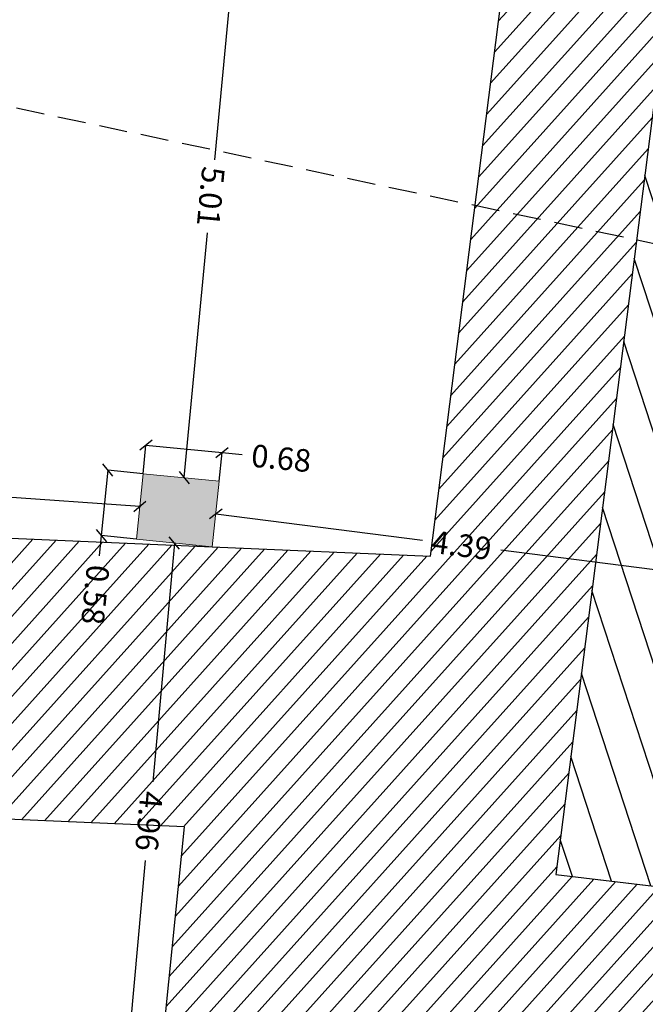
# Model space of a CAD drawing. Extents: x 435 to 765, y 95 to 281.
# Drawn here: x 510 to 516, y 227 to 236 of the extents above; entities that cross this region are included whole.
import ezdxf

# ---------------------------------------------------------------- set-up
doc = ezdxf.new("R2010")
doc.units = 0
doc.header["$PDMODE"] = 32
doc.header["$PDSIZE"] = -2
doc.linetypes.add('CACHE', pattern=[0.375, 0.25, -0.125])
doc.linetypes.add('CONTINU', pattern=[0])
for name, color, linetype in [('1-HTR-PLF-E', 7, 'CACHE'), ('1-ZON-CIRCULATION', 72, 'CONTINU'), ('1-ZON-NON CONSTRUCTIBLE', 1, 'CONTINU'), ('2-SBE-POT-D', 7, 'Continuous')]:
    doc.layers.add(name, color=color, linetype=linetype)
doc.layers.add('2-SBE-POT-E', color=7, linetype='Continuous', lineweight=0)
doc.layers.add('2-SBE-POT-H', color=252, linetype='Continuous', lineweight=0)
doc.styles.add('swis BT roman', font='swiss.ttf')
doc.dimstyles.new('COT 100', dxfattribs={"dimtxt": 0.2, "dimasz": 0.18, "dimexe": 0.18, "dimexo": 0.2, "dimgap": 0.09, "dimtad": 0, "dimzin": 0, "dimdsep": 46, "dimtxsty": 'swis BT roman', "dimblk1": 'OBLIQUE', "dimblk2": 'OBLIQUE', "dimsah": 1, "dimcen": 0.09, "dimclrd": 256, "dimclre": 256, "dimaunit": 2, "dimazin": 0, "dimtfac": 1, "dimtix": 1, "dimtofl": 0, "dimtmove": 0, "dimatfit": 3, "dimldrblk": 'OBLIQUE', "dimfxl": 1, "dimtolj": 1, "dimtzin": 0, "dimarcsym": 0})

# ---------------------------------------------------------------- blocks, each defined once
blk = doc.blocks.new('_Oblique')
at = {"color": 0, "linetype": 'ByBlock', "lineweight": -2}
blk.add_line((-0.5, -0.5), (0.5, 0.5), dxfattribs=at)
blk = doc.blocks.new('*D371')
at = {"layer": '2-SBE-POT-D', "lineweight": -2, "transparency": 16777216}
for p, q in [((506.0171, 231.8033), (508.2152, 231.6503)), ((511.1089, 231.449), (508.9107, 231.6019))]:
    blk.add_line(p, q, dxfattribs=at)
at = {"layer": 'Defpoints', "color": 0, "transparency": 16777216}
for p in [(506.0171, 231.8033), (511.1089, 231.449), (511.1089, 231.449)]:
    blk.add_point(p, dxfattribs=at)
at = {"layer": '2-SBE-POT-D', "lineweight": -2, "transparency": 16777216, "xscale": 0.1, "yscale": 0.1, "zscale": 0.1}
for p, rotation in [((506.0171, 231.8033), 176.0196293025171), ((511.1089, 231.449), 356.0196293025171)]:
    blk.add_blockref('_Oblique', p, dxfattribs=dict(at, rotation=rotation))
at = {"layer": '2-SBE-POT-D', "color": 0, "transparency": 16777216, "insert": (508.563, 231.6261), "char_height": 0.2, "attachment_point": 5, "rotation": 356.01963, "style": 'swis BT roman'}
blk.add_mtext('\\A1;5.10', dxfattribs=at)
blk = doc.blocks.new('*D376')
at = {"layer": '2-SBE-POT-D', "lineweight": -2, "transparency": 16777216}
for p, q in [((511.7821, 231.3819), (513.6155, 231.1485)), ((516.1413, 230.8269), (514.3079, 231.0603))]:
    blk.add_line(p, q, dxfattribs=at)
at = {"layer": 'Defpoints', "color": 0, "transparency": 16777216}
for p in [(511.7821, 231.3819), (516.1413, 230.8269), (516.1413, 230.8269)]:
    blk.add_point(p, dxfattribs=at)
at = {"layer": '2-SBE-POT-D', "lineweight": -2, "transparency": 16777216, "xscale": 0.1, "yscale": 0.1, "zscale": 0.1}
for p, rotation in [((511.7821, 231.3819), 172.7439685475386), ((516.1413, 230.8269), 352.7439685475386)]:
    blk.add_blockref('_Oblique', p, dxfattribs=dict(at, rotation=rotation))
at = {"layer": '2-SBE-POT-D', "color": 0, "transparency": 16777216, "insert": (513.9617, 231.1044), "char_height": 0.2, "attachment_point": 5, "rotation": 352.74397, "style": 'swis BT roman'}
blk.add_mtext('\\A1;4.39', dxfattribs=at)
blk = doc.blocks.new('*D379')
at = {"layer": '2-SBE-POT-D', "lineweight": -2, "transparency": 16777216}
for p, q in [((511.4155, 231.1243), (511.2226, 229.0048)), ((510.9665, 226.189), (511.1593, 228.3085))]:
    blk.add_line(p, q, dxfattribs=at)
at = {"layer": 'Defpoints', "color": 0, "transparency": 16777216}
for p in [(511.4155, 231.1243), (510.9665, 226.189), (510.9665, 226.189)]:
    blk.add_point(p, dxfattribs=at)
at = {"layer": '2-SBE-POT-D', "lineweight": -2, "transparency": 16777216, "xscale": 0.1, "yscale": 0.1, "zscale": 0.1}
for p, rotation in [((511.4155, 231.1243), 84.80196516212486), ((510.9665, 226.189), 264.8019651621249)]:
    blk.add_blockref('_Oblique', p, dxfattribs=dict(at, rotation=rotation))
at = {"layer": '2-SBE-POT-D', "color": 0, "transparency": 16777216, "insert": (511.191, 228.6567), "char_height": 0.2, "attachment_point": 5, "rotation": 264.80197, "style": 'swis BT roman'}
blk.add_mtext('\\A1;4.96', dxfattribs=at)
blk = doc.blocks.new('*D380')
at = {"layer": '2-SBE-POT-D', "lineweight": -2, "transparency": 16777216}
for p, q in [((511.9754, 236.6932), (511.7693, 234.5224)), ((511.5016, 231.7041), (511.7078, 233.8748))]:
    blk.add_line(p, q, dxfattribs=at)
at = {"layer": 'Defpoints', "color": 0, "transparency": 16777216}
for p in [(511.9754, 236.6932), (511.9754, 236.6932), (511.5016, 231.7041)]:
    blk.add_point(p, dxfattribs=at)
at = {"layer": '2-SBE-POT-D', "lineweight": -2, "transparency": 16777216, "xscale": 0.1, "yscale": 0.1, "zscale": 0.1}
for p, rotation in [((511.9754, 236.6932), 84.57465377369938), ((511.5016, 231.7041), 264.5746537736994)]:
    blk.add_blockref('_Oblique', p, dxfattribs=dict(at, rotation=rotation))
at = {"layer": '2-SBE-POT-D', "color": 0, "transparency": 16777216, "insert": (511.7385, 234.1986), "char_height": 0.2, "attachment_point": 5, "rotation": 264.57465, "style": 'swis BT roman'}
blk.add_mtext('\\A1;5.01', dxfattribs=at)
blk = doc.blocks.new('*D400')
at = {"layer": '2-SBE-POT-D', "lineweight": -2, "transparency": 16777216}
for p, q in [((510.8251, 231.7706), (510.7671, 231.1899)), ((511.1379, 231.7393), (510.8251, 231.7706)), ((510.7671, 231.1899), (510.7492, 231.0107)), ((511.0798, 231.1586), (510.7671, 231.1899))]:
    blk.add_line(p, q, dxfattribs=at)
at = {"layer": 'Defpoints', "color": 0, "transparency": 16777216}
for p in [(511.1379, 231.7393), (510.7671, 231.1899), (511.0798, 231.1586)]:
    blk.add_point(p, dxfattribs=at)
at = {"layer": '2-SBE-POT-D', "lineweight": -2, "transparency": 16777216, "xscale": 0.1, "yscale": 0.1, "zscale": 0.1}
for p, rotation in [((510.8251, 231.7706), 84.29174184203704), ((510.7671, 231.1899), 264.291741842037)]:
    blk.add_blockref('_Oblique', p, dxfattribs=dict(at, rotation=rotation))
at = {"layer": '2-SBE-POT-D', "color": 0, "transparency": 16777216, "insert": (510.7146, 230.665), "char_height": 0.2, "attachment_point": 5, "rotation": 264.29174, "style": 'swis BT roman'}
blk.add_mtext('\\A1;0.58', dxfattribs=at)
blk = doc.blocks.new('*D403')
at = {"layer": '2-SBE-POT-D', "lineweight": -2, "transparency": 16777216}
for p, q in [((511.1379, 231.7393), (511.1625, 231.9926)), ((511.1625, 231.9926), (511.8377, 231.9271)), ((511.8132, 231.6738), (511.8377, 231.9271)), ((511.8377, 231.9271), (512.0169, 231.9097))]:
    blk.add_line(p, q, dxfattribs=at)
at = {"layer": 'Defpoints', "color": 0, "transparency": 16777216}
for p in [(511.8377, 231.9271), (511.1379, 231.7393), (511.8132, 231.6738)]:
    blk.add_point(p, dxfattribs=at)
at = {"layer": '2-SBE-POT-D', "lineweight": -2, "transparency": 16777216, "xscale": 0.1, "yscale": 0.1, "zscale": 0.1}
for p, rotation in [((511.1625, 231.9926), 174.4581496988987), ((511.8377, 231.9271), 354.4581496988986)]:
    blk.add_blockref('_Oblique', p, dxfattribs=dict(at, rotation=rotation))
at = {"layer": '2-SBE-POT-D', "color": 0, "transparency": 16777216, "insert": (512.3627, 231.8762), "char_height": 0.2, "attachment_point": 5, "rotation": 354.45815, "style": 'swis BT roman'}
blk.add_mtext('\\A1;0.68', dxfattribs=at)

msp = doc.modelspace()

# ---------------------------------------------------------------- hatches: boundary and pattern name
at = {"layer": '1-ZON-CIRCULATION'}
h = msp.add_hatch(dxfattribs=at)
h.set_pattern_fill('LINE', color=256, scale=0.05, angle=-300)
h.set_pattern_definition([(48.07424, (716.31147, 169.89948), (-0.11811178, 0.10607153), [])])
h.paths.add_polyline_path([(514.5464, 237.7758), (515.9976, 237.6165), (514.7966, 228.1825), (516.5616, 227.9739), (516.5481, 227.8599), (516.5248, 227.6907), (516.2582, 225.7519), (516.2349, 225.5826), (516.1356, 224.7905), (514.2553, 224.2179), (514.237, 223.5249), (512.271, 223.6433), (510.952, 223.6957), (511.1559, 225.3513), (511.257, 226.1492), (511.5035, 228.6077), (493.246, 229.3957), (488.1823, 230.1246), (477.736, 232.3308), (478.2578, 234.8013), (488.704, 232.595), (493.7678, 231.8661), (511.7511, 231.09), (513.6845, 231.0065)])
at = {"layer": '1-ZON-NON CONSTRUCTIBLE'}
h = msp.add_hatch(dxfattribs=at)
h.set_pattern_fill('LINE', color=256, scale=0.1, angle=-240)
h.set_pattern_definition([(108.07424, (716.31147, 169.89948), (-0.30183306, -0.09850407), [])])
h.paths.add_polyline_path([(515.9976, 237.6165), (514.7966, 228.1825), (515.7897, 228.0652), (516.9074, 236.8438), (517.7172, 236.7356), (517.7614, 237.1301), (518.1611, 237.0954), (518.1428, 236.9317), (523.7547, 236.0715), (523.7782, 236.2244), (524.0581, 236.1735), (524.9799, 240.8531), (524.8502, 240.8787), (524.9852, 241.5858), (525.2886, 241.5222), (525.3171, 241.6714), (525.4055, 241.6546), (525.4788, 242.0121), (525.523, 242.0037), (525.5924, 242.3672), (525.6415, 242.3578), (525.7783, 243.0748), (525.7292, 243.0842), (525.7986, 243.4477), (525.749, 243.4546), (525.8179, 243.8156), (525.7295, 243.8324), (525.757, 243.9767), (525.4524, 244.0342), (525.7842, 245.7731), (526.0952, 245.7034), (526.1252, 245.8528), (526.2159, 245.8331), (526.3049, 246.2772), (526.3539, 246.2674), (526.4424, 246.7086), (526.4914, 246.6988), (526.6683, 247.5812), (526.6193, 247.591), (526.7077, 248.0323), (526.6587, 248.0421), (526.7474, 248.4844), (526.6564, 248.503), (526.6854, 248.6477), (526.4249, 248.6988), (526.4368, 248.7551), (518.7748, 250.3746), (518.7965, 250.4776), (517.6106, 250.7282), (517.5907, 250.6344), (510.4261, 252.148), (510.4512, 252.2586), (507.5206, 252.8799), (507.1543, 251.1585), (518.7463, 248.6918), (518.7111, 248.5255), (518.7349, 248.5204), (518.4914, 247.3699), (518.45, 247.1743), (518.0719, 245.3885), (518.0057, 245.0755), (517.9819, 245.081), (517.6846, 243.7017), (517.7138, 243.6949), (517.689, 243.5801), (517.6597, 243.5864), (517.0845, 240.9178), (516.4697, 241.0475), (516.4987, 241.1848), (516.3275, 241.2209), (516.3554, 241.3533), (515.4748, 241.539), (515.4468, 241.4066), (515.2756, 241.4428), (515.2466, 241.3054), (514.2711, 241.5111), (514.3, 241.6485), (514.1283, 241.6821), (514.1567, 241.8169), (513.2761, 242.0026), (513.2477, 241.8678), (513.0927, 241.9031), (513.048, 241.769), (512.0747, 241.9743), (512.1036, 242.1116), (511.9324, 242.1477), (511.9603, 242.2801), (511.0797, 242.4658), (511.0518, 242.3334), (510.8805, 242.3696), (510.8516, 242.2322), (510.1733, 242.3752), (508.7461, 242.6776), (508.4821, 242.7343), (507.0605, 243.0347), (506.7635, 241.6819), (510.0115, 241.3307), (509.3835, 238.3407)])
at = {"layer": '2-SBE-POT-H'}
msp.add_hatch(color=256, dxfattribs=at).paths.add_polyline_path([(511.8132, 231.6738), (511.1379, 231.7393), (511.0798, 231.1586), (511.7511, 231.09)])

# ---------------------------------------------------------------- linework, layer by layer
at = {"layer": '1-HTR-PLF-E', "linetype": 'CACHE'}
msp.add_line((516.4963, 233.6028), (506.6862, 235.6896), dxfattribs=at)
at = {"layer": '1-ZON-CIRCULATION'}
msp.add_lwpolyline([(493.7678, 231.8661), (511.7511, 231.09), (513.6845, 231.0065), (514.5464, 237.7758), (515.9976, 237.6165), (515.9976, 237.6165), (514.7966, 228.1825), (514.7966, 228.1825), (514.7966, 228.1825), (516.5616, 227.9739), (516.5481, 227.8599), (516.5248, 227.6907), (516.2582, 225.7519), (516.2349, 225.5826), (516.1356, 224.7905), (514.2553, 224.2179), (514.237, 223.5249), (512.271, 223.6433), (510.952, 223.6957), (511.1559, 225.3513), (511.257, 226.1492), (511.5035, 228.6077), (493.246, 229.3957)], dxfattribs=at)
at = {"layer": '1-ZON-NON CONSTRUCTIBLE'}
msp.add_lwpolyline([(510.0115, 241.3307), (509.3835, 238.3407), (515.9976, 237.6165), (514.7966, 228.1825), (515.7897, 228.0652), (516.9074, 236.8438), (517.7172, 236.7356), (517.7614, 237.1301), (517.7614, 237.1301), (518.1611, 237.0954), (518.1428, 236.9317), (523.7547, 236.0715)], dxfattribs=at)
msp.add_lwpolyline([(514.7966, 228.1825), (514.7966, 228.1825)], close=True, dxfattribs=at)
at = {"layer": '2-SBE-POT-E'}
for p, q in [((511.0798, 231.1586), (511.1379, 231.7393)), ((511.1379, 231.7393), (511.8132, 231.6738)), ((511.8132, 231.6738), (511.7511, 231.09)), ((511.7511, 231.09), (511.0798, 231.1586))]:
    msp.add_line(p, q, dxfattribs=at)

# ---------------------------------------------------------------- dimensions: what is measured, and where the dimension line sits
at = {"layer": '2-SBE-POT-D'}
for p1, p2, picture, middle in [((511.5016, 231.7041), (511.9754, 236.6932), '*D380', (511.7385, 234.1986)), ((506.0171, 231.8033), (511.1089, 231.449), '*D371', (508.563, 231.6261)), ((511.7821, 231.3819), (516.1413, 230.8269), '*D376', (513.9617, 231.1044)), ((511.4155, 231.1243), (510.9665, 226.189), '*D379', (511.191, 228.6567))]:
    dim = msp.add_aligned_dim(p1=p1, p2=p2, distance=0, dimstyle='COT 100', override={"dimasz": 0.1, "dimexe": 0, "dimexo": 0}, dxfattribs=at)
    dim.commit()
    dim.dimension.update_dxf_attribs({"geometry": picture, "text_midpoint": middle})
for base, p2, angle, picture, middle in [((511.8377, 231.9271), (511.8132, 231.6738), 354.45815, '*D403', (512.3627, 231.8762)), ((510.7671, 231.1899), (511.0798, 231.1586), 264.29174, '*D400', (510.7146, 230.665))]:
    dim = msp.add_linear_dim(base=base, p1=(511.1379, 231.7393), p2=p2, angle=angle, dimstyle='COT 100', override={"dimasz": 0.1, "dimexe": 0, "dimexo": 0}, dxfattribs=at)
    dim.commit()
    dim.dimension.update_dxf_attribs({"geometry": picture, "text_midpoint": middle, "dimtype": 161})

doc.saveas('drawing.dxf')
